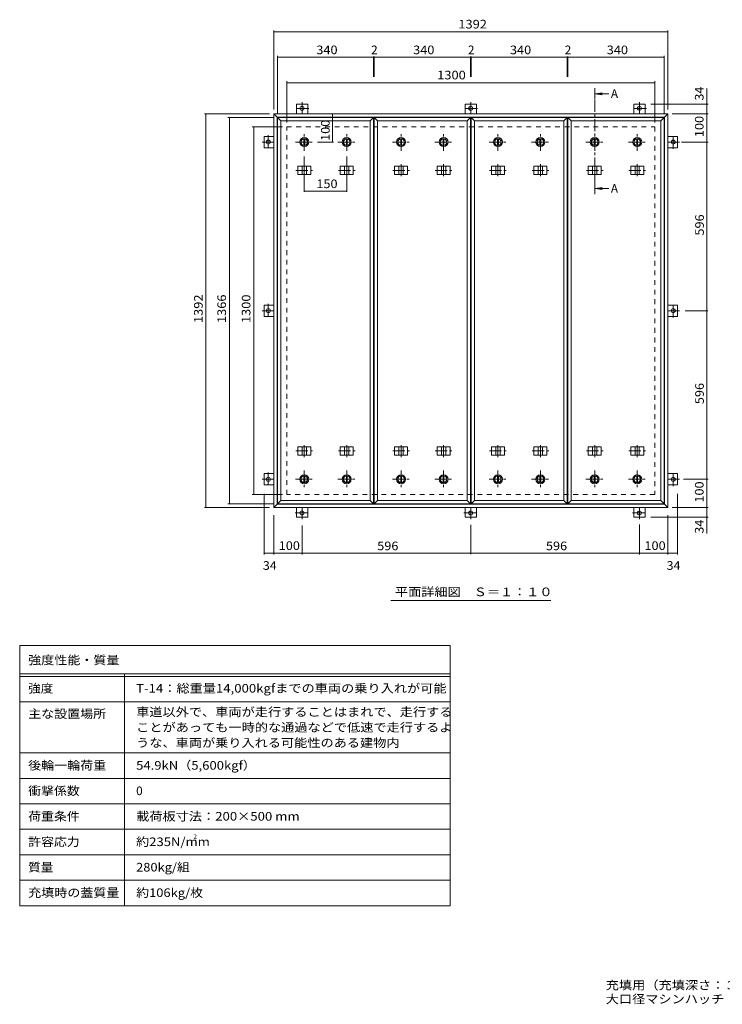
# Model space of a CAD drawing. Units: millimetres. Extents: x -2570 to 2380, y -1965 to 1515.
# Drawn here: x -2570 to -88, y -1965 to 1515 of the extents above; entities that cross this region are included whole.
import ezdxf

# ---------------------------------------------------------------- set-up
doc = ezdxf.new("R2010")
doc.units = ezdxf.units.MM
doc.header["$LTSCALE"] = 10
doc.linetypes.add('JWW_CENTER1', pattern=[6.773333, 4.233333, -0.846667, 0.846667, -0.846667])
doc.linetypes.add('JWW_DASHED2', pattern=[3.386667, 1.693333, -1.693333])
for name, color, linetype in [('0-C', 7, 'Continuous'), ('0-E', 7, 'Continuous'), ('0-F', 7, 'Continuous'), ('F-5ﾚｲﾔ', 7, 'Continuous'), ('F-Fﾚｲﾔ', 7, 'Continuous'), ('仕上', 7, 'Continuous'), ('寸法', 7, 'Continuous'), ('建具', 7, 'Continuous'), ('躯体', 7, 'Continuous')]:
    doc.layers.add(name, color=color, linetype=linetype)
doc.styles.add('ＭＳ ゴシック', font='txt', dxfattribs={"height": 1})

msp = doc.modelspace()

# ---------------------------------------------------------------- linework, layer by layer
at = {"layer": '0-C', "color": 2, "linetype": 'JWW_CENTER1', "lineweight": 9}
for p, q in [((-1595.8, 1082.6), (-1533.8, 1082.6)), ((-1564.8, 1051.6), (-1564.8, 1113.6)), ((-1445.8, 1082.6), (-1383.8, 1082.6)), ((-1414.8, 1051.6), (-1414.8, 1113.6)), ((-1253.8, 1082.6), (-1191.8, 1082.6)), ((-1222.8, 1051.6), (-1222.8, 1113.6)), ((-1103.8, 1082.6), (-1041.8, 1082.6)), ((-1072.8, 1051.6), (-1072.8, 1113.6)), ((-911.8, 1082.6), (-849.8, 1082.6)), ((-880.8, 1051.6), (-880.8, 1113.6)), ((-761.8, 1082.6), (-699.8, 1082.6)), ((-730.8, 1051.6), (-730.8, 1113.6)), ((-569.8, 1082.6), (-507.8, 1082.6)), ((-538.8, 1051.6), (-538.8, 1113.6)), ((-419.8, 1082.6), (-357.8, 1082.6)), ((-388.8, 1051.6), (-388.8, 1113.6)), ((-1564.8, -78.4), (-1564.8, -140.4)), ((-1414.8, -78.4), (-1414.8, -140.4)), ((-1222.8, -78.4), (-1222.8, -140.4)), ((-1072.8, -78.4), (-1072.8, -140.4)), ((-880.8, -78.4), (-880.8, -140.4)), ((-730.8, -78.4), (-730.8, -140.4)), ((-538.8, -78.4), (-538.8, -140.4)), ((-388.8, -78.4), (-388.8, -140.4)), ((-1595.8, -109.4), (-1533.8, -109.4)), ((-1445.8, -109.4), (-1383.8, -109.4)), ((-1253.8, -109.4), (-1191.8, -109.4)), ((-1103.8, -109.4), (-1041.8, -109.4)), ((-911.8, -109.4), (-849.8, -109.4)), ((-761.8, -109.4), (-699.8, -109.4)), ((-569.8, -109.4), (-507.8, -109.4)), ((-419.8, -109.4), (-357.8, -109.4))]:
    msp.add_line(p, q, dxfattribs=at)
at = {"layer": '0-C', "color": 2, "linetype": 'Continuous', "lineweight": 9}
for p, q in [((-1566.3, 1094), (-1566.3, 1071.2)), ((-1563.3, 1094), (-1563.3, 1071.2)), ((-1416.3, 1094), (-1416.3, 1071.2)), ((-1413.3, 1094), (-1413.3, 1071.2)), ((-1224.3, 1094), (-1224.3, 1071.2)), ((-1221.3, 1094), (-1221.3, 1071.2)), ((-1074.3, 1094), (-1074.3, 1071.2)), ((-1071.3, 1094), (-1071.3, 1071.2)), ((-882.3, 1094), (-882.3, 1071.2)), ((-879.3, 1094), (-879.3, 1071.2)), ((-732.3, 1094), (-732.3, 1071.2)), ((-729.3, 1094), (-729.3, 1071.2)), ((-540.3, 1094), (-540.3, 1071.2)), ((-537.3, 1094), (-537.3, 1071.2)), ((-390.3, 1094), (-390.3, 1071.2)), ((-387.3, 1094), (-387.3, 1071.2)), ((-1566.3, -120.8), (-1566.3, -98)), ((-1563.3, -120.8), (-1563.3, -98)), ((-1416.3, -120.8), (-1416.3, -98)), ((-1413.3, -120.8), (-1413.3, -98)), ((-1224.3, -120.8), (-1224.3, -98)), ((-1221.3, -120.8), (-1221.3, -98)), ((-1074.3, -120.8), (-1074.3, -98)), ((-1071.3, -120.8), (-1071.3, -98)), ((-882.3, -120.8), (-882.3, -98)), ((-879.3, -120.8), (-879.3, -98)), ((-732.3, -120.8), (-732.3, -98)), ((-729.3, -120.8), (-729.3, -98)), ((-540.3, -120.8), (-540.3, -98)), ((-537.3, -120.8), (-537.3, -98)), ((-390.3, -120.8), (-390.3, -98)), ((-387.3, -120.8), (-387.3, -98))]:
    msp.add_line(p, q, dxfattribs=at)
for centre, radius in [((-1564.8, 1082.6), 16), ((-1564.8, 1082.6), 12), ((-1564.8, 1082.6), 11.5), ((-1414.8, 1082.6), 16), ((-1414.8, 1082.6), 12), ((-1414.8, 1082.6), 11.5), ((-1222.8, 1082.6), 16), ((-1222.8, 1082.6), 12), ((-1222.8, 1082.6), 11.5), ((-1072.8, 1082.6), 16), ((-1072.8, 1082.6), 12), ((-1072.8, 1082.6), 11.5), ((-880.8, 1082.6), 16), ((-880.8, 1082.6), 12), ((-880.8, 1082.6), 11.5), ((-730.8, 1082.6), 16), ((-730.8, 1082.6), 12), ((-730.8, 1082.6), 11.5), ((-538.8, 1082.6), 16), ((-538.8, 1082.6), 12), ((-538.8, 1082.6), 11.5), ((-388.8, 1082.6), 16), ((-388.8, 1082.6), 12), ((-388.8, 1082.6), 11.5), ((-1564.8, -109.4), 16), ((-1564.8, -109.4), 12), ((-1564.8, -109.4), 11.5), ((-1414.8, -109.4), 16), ((-1414.8, -109.4), 12), ((-1414.8, -109.4), 11.5), ((-1222.8, -109.4), 16), ((-1222.8, -109.4), 12), ((-1222.8, -109.4), 11.5), ((-1072.8, -109.4), 16), ((-1072.8, -109.4), 12), ((-1072.8, -109.4), 11.5), ((-880.8, -109.4), 16), ((-880.8, -109.4), 12), ((-880.8, -109.4), 11.5), ((-730.8, -109.4), 16), ((-730.8, -109.4), 12), ((-730.8, -109.4), 11.5), ((-538.8, -109.4), 16), ((-538.8, -109.4), 12), ((-538.8, -109.4), 11.5), ((-388.8, -109.4), 16), ((-388.8, -109.4), 12), ((-388.8, -109.4), 11.5)]:
    msp.add_circle(centre, radius, dxfattribs=at)
at = {"layer": '0-E', "color": 3, "linetype": 'JWW_CENTER1', "lineweight": 9}
for p, q in [((-1572.8, 1223.7), (-1572.8, 1182.6)), ((-976.8, 1223.7), (-976.8, 1182.6)), ((-380.8, 1223.7), (-380.8, 1182.6)), ((-1548.4, 1201.8), (-1597.2, 1201.8)), ((-952.4, 1201.8), (-1001.2, 1201.8)), ((-356.4, 1201.8), (-405.2, 1201.8)), ((-1714, 1082.6), (-1672.8, 1082.6)), ((-1692, 1106.9), (-1692, 1058.2)), ((-239.6, 1082.6), (-280.8, 1082.6)), ((-261.6, 1058.2), (-261.6, 1106.9)), ((-1692, 510.9), (-1692, 462.2)), ((-261.6, 462.2), (-261.6, 510.9)), ((-1714, 486.6), (-1672.8, 486.6)), ((-239.6, 486.6), (-280.8, 486.6)), ((-1692, -85.1), (-1692, -133.8)), ((-261.6, -133.8), (-261.6, -85.1)), ((-1714, -109.4), (-1672.8, -109.4)), ((-239.6, -109.4), (-280.8, -109.4)), ((-1597.2, -228.6), (-1548.4, -228.6)), ((-1572.8, -250.6), (-1572.8, -209.4)), ((-1001.2, -228.6), (-952.4, -228.6)), ((-976.8, -250.6), (-976.8, -209.4)), ((-405.2, -228.6), (-356.4, -228.6)), ((-380.8, -250.6), (-380.8, -209.4))]:
    msp.add_line(p, q, dxfattribs=at)
at = {"layer": '0-E', "color": 3, "linetype": 'Continuous', "lineweight": 9}
for p, q in [((-1592.8, 1216.8), (-1552.8, 1216.8)), ((-1592.8, 1216.8), (-1592.8, 1182.6)), ((-1552.8, 1216.8), (-1552.8, 1182.6)), ((-996.8, 1216.8), (-956.8, 1216.8)), ((-996.8, 1216.8), (-996.8, 1182.6)), ((-956.8, 1216.8), (-956.8, 1182.6)), ((-400.8, 1216.8), (-360.8, 1216.8)), ((-400.8, 1216.8), (-400.8, 1182.6)), ((-360.8, 1216.8), (-360.8, 1182.6)), ((-1707, 1062.6), (-1707, 1102.6)), ((-1707, 1102.6), (-1672.8, 1102.6)), ((-246.6, 1102.6), (-280.8, 1102.6)), ((-246.6, 1102.6), (-246.6, 1062.6)), ((-1707, 1062.6), (-1672.8, 1062.6)), ((-246.6, 1062.6), (-280.8, 1062.6)), ((-1707, 466.6), (-1707, 506.6)), ((-1707, 506.6), (-1672.8, 506.6)), ((-246.6, 506.6), (-280.8, 506.6)), ((-246.6, 506.6), (-246.6, 466.6)), ((-1707, 466.6), (-1672.8, 466.6)), ((-246.6, 466.6), (-280.8, 466.6)), ((-1707, -129.4), (-1707, -89.4)), ((-1707, -89.4), (-1672.8, -89.4)), ((-246.6, -89.4), (-280.8, -89.4)), ((-246.6, -89.4), (-246.6, -129.4)), ((-1707, -129.4), (-1672.8, -129.4)), ((-246.6, -129.4), (-280.8, -129.4)), ((-1592.8, -243.6), (-1592.8, -209.4)), ((-1552.8, -243.6), (-1552.8, -209.4)), ((-996.8, -243.6), (-996.8, -209.4)), ((-956.8, -243.6), (-956.8, -209.4)), ((-400.8, -243.6), (-400.8, -209.4)), ((-360.8, -243.6), (-360.8, -209.4)), ((-1552.8, -243.6), (-1592.8, -243.6)), ((-956.8, -243.6), (-996.8, -243.6)), ((-360.8, -243.6), (-400.8, -243.6))]:
    msp.add_line(p, q, dxfattribs=at)
for centre in [(-1572.8, 1201.8), (-976.8, 1201.8), (-380.8, 1201.8), (-1692, 1082.6), (-261.6, 1082.6), (-1692, 486.6), (-261.6, 486.6), (-1692, -109.4), (-261.6, -109.4), (-1572.8, -228.6), (-976.8, -228.6), (-380.8, -228.6)]:
    msp.add_circle(centre, 7, dxfattribs=at)
at = {"layer": '0-F', "color": 7, "linetype": 'Continuous', "lineweight": 9}
for p, q in [((-1672.8, 1197.6), (-1672.8, 1477.6)), ((-1672.8, 1472.6), (-280.8, 1472.6)), ((-280.8, 1197.6), (-280.8, 1477.6)), ((-1659.8, 1184.6), (-1659.8, 1387.6)), ((-1659.8, 1382.6), (-1319.8, 1382.6)), ((-1319.8, 1385.6), (-1319.8, 1313.8)), ((-1319.8, 1382.6), (-1317.8, 1382.6)), ((-1317.8, 1385.6), (-1317.8, 1313.8)), ((-1317.8, 1382.6), (-977.8, 1382.6)), ((-977.8, 1385.6), (-977.8, 1313.8)), ((-977.8, 1382.6), (-975.8, 1382.6)), ((-975.8, 1385.6), (-975.8, 1313.8)), ((-975.8, 1382.6), (-635.8, 1382.6)), ((-635.8, 1385.6), (-635.8, 1313.8)), ((-635.8, 1382.6), (-633.8, 1382.6)), ((-633.8, 1385.6), (-633.8, 1313.8)), ((-633.8, 1382.6), (-293.8, 1382.6)), ((-293.8, 1184.6), (-293.8, 1387.6)), ((-1626.8, 1151.6), (-1626.8, 1297.6)), ((-1626.8, 1292.6), (-326.8, 1292.6)), ((-326.8, 1151.6), (-326.8, 1297.6)), ((-142.7, 1216.8), (-142.7, 1271.9)), ((-137.7, 1216.8), (-340.8, 1216.8)), ((-142.7, 1182.6), (-142.7, 1216.8)), ((-1687.8, 1182.6), (-1917.1, 1182.6)), ((-1912.1, -209.4), (-1912.1, 1182.6)), ((-1674.8, 1169.6), (-1834.6, 1169.6)), ((-1829.6, -196.4), (-1829.6, 1169.6)), ((-1464.7, 1182.6), (-1464.7, 1082.6)), ((-265.8, 1182.6), (-137.7, 1182.6)), ((-142.7, 1082.6), (-142.7, 1182.6)), ((-1641.8, 1136.6), (-1748.4, 1136.6)), ((-1743.4, -163.4), (-1743.4, 1136.6)), ((-1461.7, 1082.6), (-1518.6, 1082.6)), ((-231.9, 1082.6), (-137.7, 1082.6)), ((-142.7, 486.6), (-142.7, 1082.6)), ((-1564.8, 906.3), (-1564.8, 1031.6)), ((-1414.8, 906.3), (-1414.8, 1031.6)), ((-1564.8, 909.3), (-1414.8, 909.3)), ((-139.7, 486.6), (-219.6, 486.6)), ((-142.7, -109.4), (-142.7, 486.6)), ((-225.3, -109.4), (-137.7, -109.4)), ((-142.7, -209.4), (-142.7, -109.4)), ((-1641.8, -163.4), (-1748.4, -163.4)), ((-1707, -375.8), (-1707, -160.7)), ((-246.6, -375.8), (-246.6, -160.7)), ((-1674.8, -196.4), (-1834.6, -196.4)), ((-1687.8, -209.4), (-1917.1, -209.4)), ((-1672.8, -235.7), (-1672.8, -375.8)), ((-280.8, -235.7), (-280.8, -375.8)), ((-265.8, -209.4), (-137.7, -209.4)), ((-142.7, -209.4), (-142.7, -243.6)), ((-1572.8, -273), (-1572.8, -375.8)), ((-976.8, -373.8), (-976.8, -270.6)), ((-380.8, -269.6), (-380.8, -375.8)), ((-137.7, -243.6), (-340.8, -243.6)), ((-142.7, -243.6), (-142.7, -301.6)), ((-1707, -370.8), (-1672.8, -370.8)), ((-1672.8, -370.8), (-1572.8, -370.8)), ((-1572.8, -370.8), (-976.8, -370.8)), ((-976.8, -370.8), (-380.8, -370.8)), ((-380.8, -370.8), (-280.8, -370.8)), ((-280.8, -370.8), (-246.6, -370.8))]:
    msp.add_line(p, q, dxfattribs=at)
at = {"layer": '0-F', "color": 7, "linetype": 'Continuous', "lineweight": 9, "const_width": 2}
for points in [[(-1671.8, 1472.6, 0.414214), (-1672.8, 1473.6, 0.414214), (-1673.8, 1472.6, 0.414214), (-1672.8, 1471.6, 0.414214)], [(-279.8, 1472.6, 0.414214), (-280.8, 1473.6, 0.414214), (-281.8, 1472.6, 0.414214), (-280.8, 1471.6, 0.414214)], [(-1658.8, 1382.6, 0.414214), (-1659.8, 1383.6, 0.414214), (-1660.8, 1382.6, 0.414214), (-1659.8, 1381.6, 0.414214)], [(-1318.8, 1382.6, 0.414214), (-1319.8, 1383.6, 0.414214), (-1320.8, 1382.6, 0.414214), (-1319.8, 1381.6, 0.414214)], [(-1316.8, 1382.6, 0.414214), (-1317.8, 1383.6, 0.414214), (-1318.8, 1382.6, 0.414214), (-1317.8, 1381.6, 0.414214)], [(-976.8, 1382.6, 0.414214), (-977.8, 1383.6, 0.414214), (-978.8, 1382.6, 0.414214), (-977.8, 1381.6, 0.414214)], [(-974.8, 1382.6, 0.414214), (-975.8, 1383.6, 0.414214), (-976.8, 1382.6, 0.414214), (-975.8, 1381.6, 0.414214)], [(-634.8, 1382.6, 0.414214), (-635.8, 1383.6, 0.414214), (-636.8, 1382.6, 0.414214), (-635.8, 1381.6, 0.414214)], [(-632.8, 1382.6, 0.414214), (-633.8, 1383.6, 0.414214), (-634.8, 1382.6, 0.414214), (-633.8, 1381.6, 0.414214)], [(-292.8, 1382.6, 0.414214), (-293.8, 1383.6, 0.414214), (-294.8, 1382.6, 0.414214), (-293.8, 1381.6, 0.414214)], [(-1625.8, 1292.6, 0.414214), (-1626.8, 1293.6, 0.414214), (-1627.8, 1292.6, 0.414214), (-1626.8, 1291.6, 0.414214)], [(-325.8, 1292.6, 0.414214), (-326.8, 1293.6, 0.414214), (-327.8, 1292.6, 0.414214), (-326.8, 1291.6, 0.414214)], [(-141.7, 1216.8, 0.414214), (-142.7, 1217.8, 0.414214), (-143.7, 1216.8, 0.414214), (-142.7, 1215.8, 0.414214)], [(-1911.1, 1182.6, 0.414214), (-1912.1, 1183.6, 0.414214), (-1913.1, 1182.6, 0.414214), (-1912.1, 1181.6, 0.414214)], [(-1463.7, 1182.6, 0.414214), (-1464.7, 1183.6, 0.414214), (-1465.7, 1182.6, 0.414214), (-1464.7, 1181.6, 0.414214)], [(-141.7, 1182.6, 0.414214), (-142.7, 1183.6, 0.414214), (-143.7, 1182.6, 0.414214), (-142.7, 1181.6, 0.414214)], [(-1828.6, 1169.6, 0.414214), (-1829.6, 1170.6, 0.414214), (-1830.6, 1169.6, 0.414214), (-1829.6, 1168.6, 0.414214)], [(-1742.4, 1136.6, 0.414214), (-1743.4, 1137.6, 0.414214), (-1744.4, 1136.6, 0.414214), (-1743.4, 1135.6, 0.414214)], [(-1463.7, 1082.6, 0.414214), (-1464.7, 1083.6, 0.414214), (-1465.7, 1082.6, 0.414214), (-1464.7, 1081.6, 0.414214)], [(-141.7, 1082.6, 0.414214), (-142.7, 1083.6, 0.414214), (-143.7, 1082.6, 0.414214), (-142.7, 1081.6, 0.414214)], [(-1563.8, 909.3, 0.414214), (-1564.8, 910.3, 0.414214), (-1565.8, 909.3, 0.414214), (-1564.8, 908.3, 0.414214)], [(-1413.8, 909.3, 0.414214), (-1414.8, 910.3, 0.414214), (-1415.8, 909.3, 0.414214), (-1414.8, 908.3, 0.414214)], [(-141.7, 486.6, 0.414214), (-142.7, 487.6, 0.414214), (-143.7, 486.6, 0.414214), (-142.7, 485.6, 0.414214)], [(-141.7, -109.4, 0.414214), (-142.7, -108.4, 0.414214), (-143.7, -109.4, 0.414214), (-142.7, -110.4, 0.414214)], [(-1742.4, -163.4, 0.414214), (-1743.4, -162.4, 0.414214), (-1744.4, -163.4, 0.414214), (-1743.4, -164.4, 0.414214)], [(-1911.1, -209.4, 0.414214), (-1912.1, -208.4, 0.414214), (-1913.1, -209.4, 0.414214), (-1912.1, -210.4, 0.414214)], [(-1828.6, -196.4, 0.414214), (-1829.6, -195.4, 0.414214), (-1830.6, -196.4, 0.414214), (-1829.6, -197.4, 0.414214)], [(-141.7, -209.4, 0.414214), (-142.7, -208.4, 0.414214), (-143.7, -209.4, 0.414214), (-142.7, -210.4, 0.414214)], [(-141.7, -243.6, 0.414214), (-142.7, -242.6, 0.414214), (-143.7, -243.6, 0.414214), (-142.7, -244.6, 0.414214)], [(-1706, -370.8, 0.414214), (-1707, -369.8, 0.414214), (-1708, -370.8, 0.414214), (-1707, -371.8, 0.414214)], [(-1671.8, -370.8, 0.414214), (-1672.8, -369.8, 0.414214), (-1673.8, -370.8, 0.414214), (-1672.8, -371.8, 0.414214)], [(-1571.8, -370.8, 0.414214), (-1572.8, -369.8, 0.414214), (-1573.8, -370.8, 0.414214), (-1572.8, -371.8, 0.414214)], [(-975.8, -370.8, 0.414214), (-976.8, -369.8, 0.414214), (-977.8, -370.8, 0.414214), (-976.8, -371.8, 0.414214)], [(-379.8, -370.8, 0.414214), (-380.8, -369.8, 0.414214), (-381.8, -370.8, 0.414214), (-380.8, -371.8, 0.414214)], [(-279.8, -370.8, 0.414214), (-280.8, -369.8, 0.414214), (-281.8, -370.8, 0.414214), (-280.8, -371.8, 0.414214)], [(-245.6, -370.8, 0.414214), (-246.6, -369.8, 0.414214), (-247.6, -370.8, 0.414214), (-246.6, -371.8, 0.414214)]]:
    msp.add_lwpolyline(points, format="xyb", close=True, dxfattribs=at)
at = {"layer": 'F-5ﾚｲﾔ', "color": 7, "linetype": 'Continuous', "lineweight": 9}
for p, q in [((-1050.1, -696.7), (-1050.1, -1616.7)), ((-2570.1, -896.7), (-1050.1, -896.7)), ((-2570.1, -1076.7), (-1050.1, -1076.7))]:
    msp.add_line(p, q, dxfattribs=at)
at = {"layer": 'F-Fﾚｲﾔ', "color": 7, "linetype": 'Continuous', "lineweight": 9}
for p, q in [((-2570.1, -696.7), (-1050.1, -696.7)), ((-2570.1, -696.7), (-2570.1, -1616.7)), ((-2570.1, -796.7), (-1050.1, -796.7)), ((-2200.1, -796.7), (-2200.1, -1616.7)), ((-2570.1, -806.7), (-1050.1, -806.7)), ((-2570.1, -896.7), (-1050.1, -896.7)), ((-2570.1, -1076.7), (-1050.1, -1076.7)), ((-2570.1, -1166.7), (-1050.1, -1166.7)), ((-2570.1, -1256.7), (-1050.1, -1256.7)), ((-1050.1, -1346.7), (-2570.1, -1346.7)), ((-1050.1, -1436.7), (-2570.1, -1436.7)), ((-1050.1, -1526.7), (-2570.1, -1526.7)), ((-1050.1, -1616.7), (-2570.1, -1616.7))]:
    msp.add_line(p, q, dxfattribs=at)
at = {"layer": '仕上', "color": 4, "linetype": 'Continuous', "lineweight": 9}
for p, q in [((-1659.8, -196.4), (-1659.8, 1169.6)), ((-1647.8, 1157.6), (-1659.8, 1169.6)), ((-1659.8, 1169.6), (-1319.8, 1169.6)), ((-1647.8, -184.4), (-1647.8, 1157.6)), ((-1647.8, 1157.6), (-1331.8, 1157.6)), ((-1331.8, 1157.6), (-1319.8, 1169.6)), ((-1331.8, -184.4), (-1331.8, 1157.6)), ((-1319.8, -196.4), (-1319.8, 1169.6)), ((-1317.8, -196.4), (-1317.8, 1169.6)), ((-1305.8, 1157.6), (-1317.8, 1169.6)), ((-1317.8, 1169.6), (-977.8, 1169.6)), ((-1305.8, -184.4), (-1305.8, 1157.6)), ((-1305.8, 1157.6), (-989.8, 1157.6)), ((-989.8, 1157.6), (-977.8, 1169.6)), ((-989.8, -184.4), (-989.8, 1157.6)), ((-977.8, -196.4), (-977.8, 1169.6)), ((-975.8, -196.4), (-975.8, 1169.6)), ((-963.8, 1157.6), (-975.8, 1169.6)), ((-975.8, 1169.6), (-635.8, 1169.6)), ((-963.8, -184.4), (-963.8, 1157.6)), ((-963.8, 1157.6), (-647.8, 1157.6)), ((-647.8, 1157.6), (-635.8, 1169.6)), ((-647.8, -184.4), (-647.8, 1157.6)), ((-635.8, -196.4), (-635.8, 1169.6)), ((-633.8, -196.4), (-633.8, 1169.6)), ((-621.8, 1157.6), (-633.8, 1169.6)), ((-633.8, 1169.6), (-293.8, 1169.6)), ((-621.8, -184.4), (-621.8, 1157.6)), ((-621.8, 1157.6), (-305.8, 1157.6)), ((-305.8, 1157.6), (-293.8, 1169.6)), ((-305.8, -184.4), (-305.8, 1157.6)), ((-293.8, -196.4), (-293.8, 1169.6)), ((-1647.8, -184.4), (-1659.8, -196.4)), ((-1659.8, -196.4), (-1319.8, -196.4)), ((-1647.8, -184.4), (-1331.8, -184.4)), ((-1331.8, -184.4), (-1319.8, -196.4)), ((-1305.8, -184.4), (-1317.8, -196.4)), ((-1317.8, -196.4), (-977.8, -196.4)), ((-1305.8, -184.4), (-989.8, -184.4)), ((-989.8, -184.4), (-977.8, -196.4)), ((-963.8, -184.4), (-975.8, -196.4)), ((-975.8, -196.4), (-635.8, -196.4)), ((-963.8, -184.4), (-647.8, -184.4)), ((-647.8, -184.4), (-635.8, -196.4)), ((-621.8, -184.4), (-633.8, -196.4)), ((-633.8, -196.4), (-293.8, -196.4)), ((-621.8, -184.4), (-305.8, -184.4)), ((-305.8, -184.4), (-293.8, -196.4))]:
    msp.add_line(p, q, dxfattribs=at)
at = {"layer": '寸法', "color": 4, "linetype": 'Continuous', "lineweight": 9}
for p, q in [((-536.8, 1253.4), (-512, 1256.6)), ((-536.8, 1253.4), (-512, 1250.1)), ((-536.8, 1253.4), (-489.4, 1253.4)), ((-536.8, 918.2), (-512, 921.5)), ((-536.8, 918.2), (-512, 915)), ((-536.8, 918.2), (-489.4, 918.2))]:
    msp.add_line(p, q, dxfattribs=at)
at = {"layer": '寸法', "color": 4, "linetype": 'JWW_CENTER1', "lineweight": 9}
msp.add_line((-538.8, 918.2), (-538.8, 1233.4), dxfattribs=at)
at = {"layer": '寸法', "color": 7, "linetype": 'Continuous', "lineweight": 9}
msp.add_line((-1259.3, -538.1), (-694.3, -538.1), dxfattribs=at)
at = {"layer": '寸法', "color": 4, "linetype": 'Continuous', "lineweight": 9}
for points in [[(-536.8, 1273.4), (-536.8, 1233.4), (-540.8, 1273.4), (-540.8, 1233.4)], [(-536.8, 898.2), (-536.8, 938.2), (-540.8, 898.2), (-540.8, 938.2)]]:
    msp.add_solid(points, dxfattribs=at)
at = {"layer": '建具', "color": 2, "linetype": 'Continuous', "lineweight": 9}
for p, q in [((-1672.8, 1182.6), (-1660.8, 1170.6)), ((-1672.8, 1182.6), (-280.8, 1182.6)), ((-1672.8, -209.4), (-1672.8, 1182.6)), ((-1660.8, 1170.6), (-292.8, 1170.6)), ((-1660.8, -197.4), (-1660.8, 1170.6)), ((-292.8, 1170.6), (-280.8, 1182.6)), ((-292.8, -197.4), (-292.8, 1170.6)), ((-280.8, 1182.6), (-280.8, -209.4)), ((-1660.8, -197.4), (-1672.8, -209.4)), ((-292.8, -197.4), (-1660.8, -197.4)), ((-292.8, -197.4), (-280.8, -209.4)), ((-280.8, -209.4), (-1672.8, -209.4))]:
    msp.add_line(p, q, dxfattribs=at)
at = {"layer": '建具', "color": 4, "linetype": 'JWW_CENTER1', "lineweight": 9}
for p, q in [((-1594.2, 982.6), (-1535.4, 982.6)), ((-1564.8, 1004.7), (-1564.8, 961.4)), ((-1444.2, 982.6), (-1385.4, 982.6)), ((-1414.8, 1004.7), (-1414.8, 961.4)), ((-1252.2, 982.6), (-1193.4, 982.6)), ((-1222.8, 1004.7), (-1222.8, 961.4)), ((-1102.2, 982.6), (-1043.4, 982.6)), ((-1072.8, 1004.7), (-1072.8, 961.4)), ((-910.2, 982.6), (-851.4, 982.6)), ((-880.8, 1004.7), (-880.8, 961.4)), ((-760.2, 982.6), (-701.4, 982.6)), ((-730.8, 1004.7), (-730.8, 961.4)), ((-568.2, 982.6), (-509.4, 982.6)), ((-538.8, 1004.7), (-538.8, 961.4)), ((-418.2, 982.6), (-359.4, 982.6)), ((-388.8, 1004.7), (-388.8, 961.4)), ((-1564.8, -31.6), (-1564.8, 11.7)), ((-1414.8, -31.6), (-1414.8, 11.7)), ((-1222.8, -31.6), (-1222.8, 11.7)), ((-1072.8, -31.6), (-1072.8, 11.7)), ((-880.8, -31.6), (-880.8, 11.7)), ((-730.8, -31.6), (-730.8, 11.7)), ((-538.8, -31.6), (-538.8, 11.7)), ((-388.8, -31.6), (-388.8, 11.7)), ((-1594.2, -9.4), (-1535.4, -9.4)), ((-1444.2, -9.4), (-1385.4, -9.4)), ((-1252.2, -9.4), (-1193.4, -9.4)), ((-1102.2, -9.4), (-1043.4, -9.4)), ((-910.2, -9.4), (-851.4, -9.4)), ((-760.2, -9.4), (-701.4, -9.4)), ((-568.2, -9.4), (-509.4, -9.4)), ((-418.2, -9.4), (-359.4, -9.4))]:
    msp.add_line(p, q, dxfattribs=at)
at = {"layer": '建具', "color": 4, "linetype": 'Continuous', "lineweight": 9}
for p, q in [((-1587.9, 997.6), (-1587.9, 967.6)), ((-1587.9, 997.6), (-1541.7, 997.6)), ((-1572.3, 997.6), (-1572.3, 967.6)), ((-1557.3, 997.6), (-1557.3, 967.6)), ((-1541.7, 997.6), (-1541.7, 967.6)), ((-1437.9, 997.6), (-1437.9, 967.6)), ((-1437.9, 997.6), (-1391.7, 997.6)), ((-1422.3, 997.6), (-1422.3, 967.6)), ((-1407.3, 997.6), (-1407.3, 967.6)), ((-1391.7, 997.6), (-1391.7, 967.6)), ((-1245.9, 997.6), (-1245.9, 967.6)), ((-1245.9, 997.6), (-1199.7, 997.6)), ((-1230.3, 997.6), (-1230.3, 967.6)), ((-1215.3, 997.6), (-1215.3, 967.6)), ((-1199.7, 997.6), (-1199.7, 967.6)), ((-1095.9, 997.6), (-1095.9, 967.6)), ((-1095.9, 997.6), (-1049.7, 997.6)), ((-1080.3, 997.6), (-1080.3, 967.6)), ((-1065.3, 997.6), (-1065.3, 967.6)), ((-1049.7, 997.6), (-1049.7, 967.6)), ((-903.9, 997.6), (-903.9, 967.6)), ((-903.9, 997.6), (-857.7, 997.6)), ((-888.3, 997.6), (-888.3, 967.6)), ((-873.3, 997.6), (-873.3, 967.6)), ((-857.7, 997.6), (-857.7, 967.6)), ((-753.9, 997.6), (-753.9, 967.6)), ((-753.9, 997.6), (-707.7, 997.6)), ((-738.3, 997.6), (-738.3, 967.6)), ((-723.3, 997.6), (-723.3, 967.6)), ((-707.7, 997.6), (-707.7, 967.6)), ((-561.9, 997.6), (-561.9, 967.6)), ((-561.9, 997.6), (-515.7, 997.6)), ((-546.3, 997.6), (-546.3, 967.6)), ((-531.3, 997.6), (-531.3, 967.6)), ((-515.7, 997.6), (-515.7, 967.6)), ((-411.9, 997.6), (-411.9, 967.6)), ((-411.9, 997.6), (-365.7, 997.6)), ((-396.3, 997.6), (-396.3, 967.6)), ((-381.3, 997.6), (-381.3, 967.6)), ((-365.7, 997.6), (-365.7, 967.6)), ((-1587.9, 967.6), (-1541.7, 967.6)), ((-1437.9, 967.6), (-1391.7, 967.6)), ((-1245.9, 967.6), (-1199.7, 967.6)), ((-1095.9, 967.6), (-1049.7, 967.6)), ((-903.9, 967.6), (-857.7, 967.6)), ((-753.9, 967.6), (-707.7, 967.6)), ((-561.9, 967.6), (-515.7, 967.6)), ((-411.9, 967.6), (-365.7, 967.6)), ((-1587.9, -24.4), (-1587.9, 5.6)), ((-1587.9, 5.6), (-1541.7, 5.6)), ((-1572.3, -24.4), (-1572.3, 5.6)), ((-1557.3, -24.4), (-1557.3, 5.6)), ((-1541.7, -24.4), (-1541.7, 5.6)), ((-1437.9, -24.4), (-1437.9, 5.6)), ((-1437.9, 5.6), (-1391.7, 5.6)), ((-1422.3, -24.4), (-1422.3, 5.6)), ((-1407.3, -24.4), (-1407.3, 5.6)), ((-1391.7, -24.4), (-1391.7, 5.6)), ((-1245.9, -24.4), (-1245.9, 5.6)), ((-1245.9, 5.6), (-1199.7, 5.6)), ((-1230.3, -24.4), (-1230.3, 5.6)), ((-1215.3, -24.4), (-1215.3, 5.6)), ((-1199.7, -24.4), (-1199.7, 5.6)), ((-1095.9, -24.4), (-1095.9, 5.6)), ((-1095.9, 5.6), (-1049.7, 5.6)), ((-1080.3, -24.4), (-1080.3, 5.6)), ((-1065.3, -24.4), (-1065.3, 5.6)), ((-1049.7, -24.4), (-1049.7, 5.6)), ((-903.9, -24.4), (-903.9, 5.6)), ((-903.9, 5.6), (-857.7, 5.6)), ((-888.3, -24.4), (-888.3, 5.6)), ((-873.3, -24.4), (-873.3, 5.6)), ((-857.7, -24.4), (-857.7, 5.6)), ((-753.9, -24.4), (-753.9, 5.6)), ((-753.9, 5.6), (-707.7, 5.6)), ((-738.3, -24.4), (-738.3, 5.6)), ((-723.3, -24.4), (-723.3, 5.6)), ((-707.7, -24.4), (-707.7, 5.6)), ((-561.9, -24.4), (-561.9, 5.6)), ((-561.9, 5.6), (-515.7, 5.6)), ((-546.3, -24.4), (-546.3, 5.6)), ((-531.3, -24.4), (-531.3, 5.6)), ((-515.7, -24.4), (-515.7, 5.6)), ((-411.9, -24.4), (-411.9, 5.6)), ((-411.9, 5.6), (-365.7, 5.6)), ((-396.3, -24.4), (-396.3, 5.6)), ((-381.3, -24.4), (-381.3, 5.6)), ((-365.7, -24.4), (-365.7, 5.6)), ((-1587.9, -24.4), (-1541.7, -24.4)), ((-1437.9, -24.4), (-1391.7, -24.4)), ((-1245.9, -24.4), (-1199.7, -24.4)), ((-1095.9, -24.4), (-1049.7, -24.4)), ((-903.9, -24.4), (-857.7, -24.4)), ((-753.9, -24.4), (-707.7, -24.4)), ((-561.9, -24.4), (-515.7, -24.4)), ((-411.9, -24.4), (-365.7, -24.4))]:
    msp.add_line(p, q, dxfattribs=at)
at = {"layer": '躯体', "color": 2, "linetype": 'JWW_DASHED2', "lineweight": 9}
for p, q in [((-1626.8, 1136.6), (-326.8, 1136.6)), ((-1626.8, -163.4), (-1626.8, 1136.6)), ((-326.8, 1136.6), (-326.8, -163.4)), ((-326.8, -163.4), (-1626.8, -163.4))]:
    msp.add_line(p, q, dxfattribs=at)

# ---------------------------------------------------------------- texts
at = {"layer": '0-F', "color": 2, "linetype": 'Continuous', "lineweight": 211, "style": 'ＭＳ ゴシック'}
for s, width, p in [('1392', 1.09375, (-1020.6, 1484.2)), ('340', 1.083333, (-1522.3, 1393.2)), ('340', 1.083333, (-1180.3, 1393.2)), ('340', 1.083333, (-838.3, 1393.2)), ('340', 1.083333, (-496.3, 1393.2)), ('1300', 1.09375, (-1095.3, 1304.2)), ('150', 1.083333, (-1522.3, 919.9)), ('100', 1.083333, (-1655.3, -359.2)), ('596', 1.083333, (-1307.3, -360.2)), ('596', 1.083333, (-711.3, -360.2)), ('100', 1.083333, (-363.3, -359.2)), ('34', 1.0625, (-1711.2, -429.4)), ('34', 1.0625, (-285, -429.4))]:
    msp.add_text(s, height=30.48, dxfattribs=dict(at, width=width)).set_placement(p)
for p in [(-1328.8, 1393.2), (-986.8, 1393.2), (-644.8, 1393.2)]:
    msp.add_text('2', height=30.5, dxfattribs=at).set_placement(p)
for s, width, p in [('34', 1.0625, (-154.4, 1229.4)), ('100', 1.083333, (-1475.3, 1086.6)), ('596', 1.083333, (-153.4, 752.1)), ('1392', 1.09375, (-1923.7, 442.8)), ('1366', 1.09375, (-1841.3, 442.8)), ('1300', 1.09375, (-1755.1, 442.8)), ('596', 1.083333, (-153.4, 156.1)), ('34', 1.0625, (-154.4, -301.6))]:
    msp.add_text(s, height=30.48, rotation=90, dxfattribs=dict(at, width=width)).set_placement(p)
at = {"layer": '0-F', "color": 2, "linetype": 'Continuous', "lineweight": 9, "style": 'ＭＳ ゴシック', "width": 1.083333}
for p in [(-154.4, 1100.1), (-154.4, -191.9)]:
    msp.add_text('100', height=30.48, rotation=90, dxfattribs=at).set_placement(p)
at = {"layer": 'F-5ﾚｲﾔ', "color": 6, "linetype": 'Continuous', "lineweight": 9, "style": 'ＭＳ ゴシック'}
msp.add_text('2', height=15.2, dxfattribs=at).set_placement((-1956, -1379.6))
at = {"layer": 'F-5ﾚｲﾔ', "color": 2, "linetype": 'Continuous', "lineweight": 0, "style": 'ＭＳ ゴシック'}
for s, width, p in [('充填用（充填深さ：３０ｍｍ）\u3000屋内用\u3000一般形\u3000スチール製\u3000ステンレス目地', 1.121528, (-500.1, -1912.9)), ('大口径マシンハッチ\u3000Ｓ－１４Ｅ－１３００×１３００', 1.12, (-500.1, -1962.1))]:
    msp.add_text(s, height=30.48, dxfattribs=dict(at, width=width)).set_placement(p)
at = {"layer": 'F-Fﾚｲﾔ', "color": 2, "linetype": 'Continuous', "lineweight": 9, "style": 'ＭＳ ゴシック'}
for s, width, p in [('強度性能・質量', 1.107143, (-2540.1, -763.6)), ('強度', 1.0625, (-2540.1, -863.5)), ('T-14：総重量14,000kgfまでの車両の乗り入れが可能', 1.119681, (-2158.8, -863.5)), ('主な設置場所', 1.104167, (-2540.1, -953.5)), ('車道以外で、車両が走行することはまれで、走行する', 1.119792, (-2158.8, -947.1)), ('ことがあっても一時的な通過などで低速で走行するよ', 1.119792, (-2158.8, -1001.6)), ('うな、車両が乗り入れる可能性のある建物内', 1.11875, (-2158.8, -1056.1)), ('後輪一輪荷重', 1.104167, (-2540.1, -1136)), ('54.9kN（5,600kgf）', 1.111111, (-2158.8, -1136)), ('衝撃係数', 1.09375, (-2540.1, -1226)), ('荷重条件', 1.09375, (-2540.1, -1316)), ('載荷板寸法：200×500 mm', 1.119565, (-2158.8, -1316)), ('許容応力', 1.09375, (-2540.1, -1406)), ('約235N/mm', 1.111111, (-2158.8, -1406)), ('質量', 1.0625, (-2540.1, -1496)), ('280kg/組', 1.09375, (-2158.8, -1496)), ('充填時の蓋質量', 1.107143, (-2540.1, -1586)), ('約106kg/枚', 1.1, (-2158.8, -1586))]:
    msp.add_text(s, height=30.48, dxfattribs=dict(at, width=width)).set_placement(p)
msp.add_text('0', height=30.5, dxfattribs=at).set_placement((-2158.8, -1226))
at = {"layer": '寸法', "color": 2, "linetype": 'Continuous', "lineweight": 9, "style": 'ＭＳ ゴシック'}
for p in [(-481.8, 1238.6), (-481.8, 903.5)]:
    msp.add_text('A', height=30.5, dxfattribs=at).set_placement(p)
at = {"layer": '寸法', "color": 2, "linetype": 'Continuous', "lineweight": 9, "style": 'ＭＳ ゴシック', "width": 1.114583}
msp.add_text('平面詳細図\u3000Ｓ＝１：１０', height=30.48, dxfattribs=at).set_placement((-1244.3, -522.6))

doc.saveas('drawing.dxf')
